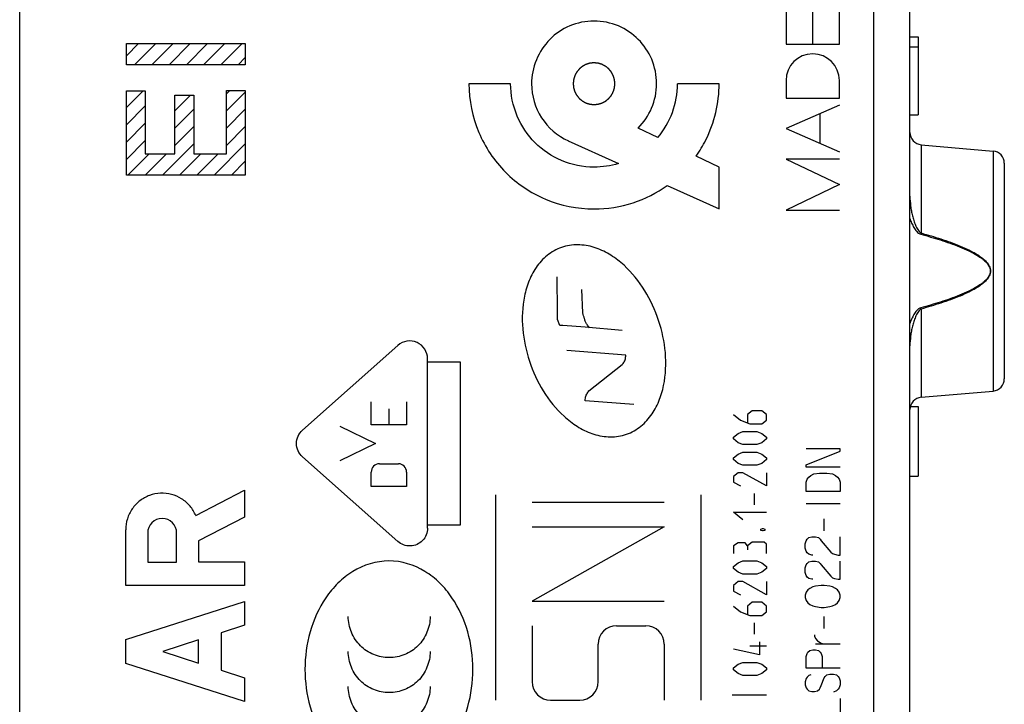
# Model space of a CAD drawing. Units: millimetres. Extents: x 107.6 to 188.8, y 76.1 to 147.2.
# Drawn here: x 119.7 to 143.7, y 91.8 to 108.5 of the extents above; entities that cross this region are included whole.
import ezdxf

# ---------------------------------------------------------------- set-up
doc = ezdxf.new("R2010")
doc.units = ezdxf.units.MM
doc.header["$LTSCALE"] = 16.335
doc.layers.get('0').update_dxf_attribs({"linetype": 'CONTINUOUS'})
for name, color, linetype in [('DRAFT', 7, 'CONTINUOUS'), ('INCISIONI_LASER', 7, 'CONTINUOUS'), ('RACCORDO', 7, 'CONTINUOUS')]:
    doc.layers.add(name, color=color, linetype=linetype)
doc.styles.get("Standard").update_dxf_attribs({"font": 'txt', "width": 0.8})
doc.dimstyles.new('DIMSTYLE_1', dxfattribs={"dimtxt": 3, "dimasz": 3, "dimexe": 1.5, "dimexo": 0.5, "dimgap": 0.75, "dimtad": 1, "dimtxsty": 'STANDARD', "dimblk": '_FILLED', "dimblk1": '_FILLED', "dimblk2": '_FILLED', "dimcen": 0.09, "dimazin": 2, "dimtfac": 1, "dimtofl": 0, "dimtmove": 0, "dimatfit": 3, "dimldrblk": '_FILLED', "dimfxl": 1, "dimtolj": 1, "dimarcsym": 0})

# ---------------------------------------------------------------- blocks, each defined once
blk = doc.blocks.new('_FILLED')
at = {"color": 0, "linetype": 'BYBLOCK'}
blk.add_solid([(0, 0), (-1, 0.3167), (-1, -0.3167)], dxfattribs=at)
blk = doc.blocks.new('*D1')
at = {"color": 7, "linetype": 'CONTINUOUS'}
for p, q in [((107.636, 100.566), (107.636, 144.515)), ((143.738, 117.327), (143.738, 144.515)), ((107.636, 143.015), (125.687, 143.015)), ((143.738, 143.015), (125.687, 143.015))]:
    blk.add_line(p, q, dxfattribs=at)
at = {"color": 7, "linetype": 'CONTINUOUS', "xscale": 3, "yscale": 3, "zscale": 3, "rotation": 180}
blk.add_blockref('_FILLED', (107.636, 143.015), dxfattribs=at)
at = {"color": 7, "linetype": 'CONTINUOUS', "xscale": 3, "yscale": 3, "zscale": 3}
blk.add_blockref('_FILLED', (143.738, 143.015), dxfattribs=at)

msp = doc.modelspace()

# ---------------------------------------------------------------- linework, layer by layer
at = {"color": 7, "linetype": 'CONTINUOUS'}
for p, q in [((119.738, 82.581), (119.738, 118.705)), ((141.438, 106.241), (141.438, 110.13)), ((141.438, 108.043), (141.638, 108.043)), ((141.638, 108.043), (141.638, 106.143)), ((122.339, 107.583), (122.637, 107.881)), ((122.54, 107.363), (123.057, 107.881)), ((122.96, 107.363), (123.477, 107.881)), ((123.38, 107.363), (123.897, 107.881)), ((123.8, 107.363), (124.317, 107.881)), ((124.22, 107.363), (124.737, 107.881)), ((124.64, 107.363), (125.158, 107.881)), ((141.438, 107.8), (141.638, 107.8)), ((125.06, 107.363), (125.237, 107.541)), ((122.339, 106.323), (122.745, 106.729)), ((123.52, 106.243), (123.902, 106.625)), ((124.777, 106.661), (124.857, 106.74)), ((124.777, 106.241), (125.237, 106.701)), ((122.339, 105.903), (122.799, 106.362)), ((123.52, 105.823), (123.98, 106.283)), ((124.777, 105.821), (125.237, 106.281)), ((141.438, 106.143), (141.638, 106.143)), ((122.339, 105.482), (122.799, 105.942)), ((123.52, 105.403), (123.98, 105.863)), ((124.777, 105.401), (125.237, 105.861)), ((122.339, 105.062), (122.799, 105.522)), ((123.217, 104.68), (123.98, 105.443)), ((124.477, 104.68), (125.237, 105.441)), ((141.712, 105.419), (143.464, 105.265)), ((122.377, 104.68), (122.894, 105.198)), ((122.797, 104.68), (123.314, 105.198)), ((123.637, 104.68), (124.154, 105.198)), ((124.057, 104.68), (124.574, 105.198)), ((124.897, 104.68), (125.237, 105.021)), ((143.738, 104.967), (143.738, 99.719)), ((141.712, 99.267), (143.464, 99.42)), ((141.448, 99.043), (141.638, 99.043)), ((141.638, 99.043), (141.638, 97.343)), ((141.438, 97.343), (141.638, 97.343))]:
    msp.add_line(p, q, dxfattribs=at)
at = {"color": 250, "linetype": 'CONTINUOUS'}
for p, q in [((140.554, 81.221), (140.554, 111.761)), ((122.339, 107.363), (122.339, 107.881)), ((122.339, 107.881), (125.237, 107.881)), ((125.237, 107.881), (125.237, 107.363)), ((125.237, 107.363), (122.339, 107.363)), ((131.705, 106.905), (130.688, 106.905)), ((136.788, 106.905), (135.771, 106.905)), ((122.339, 104.68), (122.339, 106.729)), ((122.339, 106.729), (122.799, 106.729)), ((122.799, 106.729), (122.799, 105.198)), ((123.52, 105.198), (123.52, 106.625)), ((123.52, 106.625), (123.98, 106.625)), ((123.98, 106.625), (123.98, 105.198)), ((124.777, 105.198), (124.777, 106.74)), ((124.777, 106.74), (125.237, 106.74)), ((125.237, 106.74), (125.237, 104.68)), ((141.433, 106.241), (141.434, 106.241)), ((141.433, 82.971), (141.433, 106.241)), ((135.291, 105.593), (134.813, 105.824)), ((133.111, 105.515), (134.337, 104.961)), ((141.712, 105.419), (141.712, 103.269)), ((122.799, 105.198), (123.52, 105.198)), ((123.98, 105.198), (124.777, 105.198)), ((136.788, 104.872), (136.227, 105.142)), ((143.464, 105.265), (143.464, 99.42)), ((125.237, 104.68), (122.339, 104.68)), ((136.788, 103.855), (136.788, 104.872)), ((135.518, 104.428), (136.788, 103.855)), ((141.712, 103.269), (141.704, 103.239)), ((132.85, 101.342), (132.838, 102.204)), ((133.466, 101.325), (133.442, 101.889)), ((132.85, 101.163), (132.85, 101.342)), ((141.712, 101.417), (141.704, 101.447)), ((141.712, 101.417), (141.712, 99.267)), ((132.907, 101.018), (132.85, 101.163)), ((132.976, 101.018), (132.907, 101.018)), ((133.523, 100.972), (132.976, 101.018)), ((134.423, 100.895), (133.523, 100.972)), ((134.509, 100.296), (133.072, 100.411)), ((133.614, 99.422), (134.423, 100.064)), ((134.71, 99.096), (133.524, 99.182)), ((137.595, 98.938), (137.481, 98.847)), ((137.824, 98.938), (137.595, 98.938)), ((137.938, 98.847), (137.824, 98.938)), ((137.138, 98.847), (137.309, 98.709)), ((137.309, 98.709), (137.538, 98.618)), ((137.481, 98.847), (137.481, 98.648)), ((137.824, 98.618), (137.938, 98.709)), ((137.938, 98.709), (137.938, 98.847)), ((137.252, 98.389), (137.367, 98.435)), ((137.367, 98.435), (137.709, 98.435)), ((137.538, 98.618), (137.824, 98.618)), ((137.709, 98.435), (137.824, 98.389)), ((137.138, 98.298), (137.252, 98.389)), ((137.138, 98.252), (137.138, 98.298)), ((137.252, 98.161), (137.138, 98.252)), ((137.367, 98.115), (137.252, 98.161)), ((137.824, 98.161), (137.709, 98.115)), ((137.824, 98.389), (137.938, 98.298)), ((137.938, 98.252), (137.824, 98.161)), ((137.938, 98.298), (137.938, 98.252)), ((137.252, 97.886), (137.367, 97.932)), ((137.709, 98.115), (137.367, 98.115)), ((137.367, 97.932), (137.709, 97.932)), ((137.709, 97.932), (137.824, 97.886)), ((139.738, 98.009), (138.907, 98.009)), ((138.907, 97.621), (139.738, 97.954)), ((139.738, 97.954), (139.738, 98.009)), ((137.138, 97.795), (137.252, 97.886)), ((137.138, 97.749), (137.138, 97.795)), ((137.252, 97.658), (137.138, 97.749)), ((137.824, 97.886), (137.938, 97.795)), ((137.938, 97.749), (137.824, 97.658)), ((137.938, 97.795), (137.938, 97.749)), ((137.367, 97.612), (137.252, 97.658)), ((137.709, 97.612), (137.367, 97.612)), ((137.824, 97.658), (137.709, 97.612)), ((138.907, 97.566), (138.907, 97.621)), ((139.738, 97.566), (138.907, 97.566)), ((137.252, 97.429), (137.138, 97.338)), ((137.138, 97.338), (137.138, 97.201)), ((137.138, 97.201), (137.309, 97.109)), ((137.367, 97.429), (137.252, 97.429)), ((137.938, 97.109), (137.367, 97.429)), ((137.938, 97.429), (137.938, 97.109)), ((138.907, 97.197), (138.93, 97.271)), ((138.93, 97.271), (138.977, 97.326)), ((138.977, 97.326), (139.023, 97.363)), ((139.023, 97.363), (139.092, 97.4)), ((139.092, 97.4), (139.23, 97.418)), ((139.23, 97.418), (139.415, 97.418)), ((139.415, 97.418), (139.553, 97.4)), ((139.553, 97.4), (139.623, 97.363)), ((139.623, 97.363), (139.669, 97.326)), ((139.669, 97.326), (139.715, 97.271)), ((139.715, 97.271), (139.738, 97.197)), ((138.907, 96.975), (138.907, 97.197)), ((139.738, 96.975), (138.907, 96.975)), ((139.738, 97.197), (139.738, 96.975)), ((131.338, 96.892), (131.338, 91.892)), ((136.338, 96.892), (136.338, 91.892)), ((137.652, 96.652), (137.652, 96.926)), ((132.228, 96.712), (135.448, 96.712)), ((138.907, 96.68), (139.738, 96.68)), ((137.138, 96.469), (137.938, 96.469)), ((137.367, 96.286), (137.138, 96.469)), ((139.346, 96.015), (139.346, 96.311)), ((132.228, 96.112), (135.448, 96.112)), ((135.448, 96.112), (132.228, 94.302)), ((137.805, 96.058), (137.843, 96.073)), ((137.805, 96.027), (137.805, 96.058)), ((137.843, 96.012), (137.805, 96.027)), ((137.843, 96.073), (137.862, 96.073)), ((137.862, 96.012), (137.843, 96.012)), ((137.862, 96.073), (137.9, 96.058)), ((137.9, 96.027), (137.862, 96.012)), ((137.9, 96.058), (137.9, 96.027)), ((138.884, 95.701), (138.907, 95.775)), ((138.907, 95.775), (138.93, 95.812)), ((138.93, 95.812), (138.977, 95.849)), ((138.977, 95.849), (139.046, 95.868)), ((139.046, 95.868), (139.138, 95.868)), ((139.138, 95.868), (139.207, 95.849)), ((139.207, 95.849), (139.253, 95.812)), ((139.253, 95.812), (139.276, 95.775)), ((139.276, 95.775), (139.507, 95.498)), ((139.738, 95.425), (139.738, 95.868)), ((137.252, 95.723), (137.138, 95.646)), ((137.138, 95.646), (137.138, 95.464)), ((137.424, 95.723), (137.252, 95.723)), ((137.481, 95.646), (137.424, 95.723)), ((137.595, 95.738), (137.481, 95.646)), ((137.481, 95.646), (137.481, 95.555)), ((137.881, 95.738), (137.595, 95.738)), ((137.938, 95.692), (137.881, 95.738)), ((137.938, 95.464), (137.938, 95.692)), ((138.884, 95.591), (138.884, 95.701)), ((138.907, 95.517), (138.884, 95.591)), ((137.252, 95.235), (137.367, 95.281)), ((137.367, 95.281), (137.709, 95.281)), ((137.709, 95.281), (137.824, 95.235)), ((138.93, 95.48), (138.907, 95.517)), ((138.977, 95.443), (138.93, 95.48)), ((139.046, 95.425), (138.977, 95.443)), ((139.069, 95.425), (139.046, 95.425)), ((139.507, 95.498), (139.553, 95.461)), ((139.553, 95.461), (139.6, 95.443)), ((139.6, 95.443), (139.692, 95.425)), ((139.692, 95.425), (139.738, 95.425)), ((137.138, 95.144), (137.252, 95.235)), ((137.138, 95.098), (137.138, 95.144)), ((137.252, 95.007), (137.138, 95.098)), ((137.824, 95.235), (137.938, 95.144)), ((137.938, 95.098), (137.824, 95.007)), ((137.938, 95.144), (137.938, 95.098)), ((138.884, 95.111), (138.907, 95.185)), ((138.884, 95), (138.884, 95.111)), ((138.907, 95.185), (138.93, 95.221)), ((138.93, 95.221), (138.977, 95.258)), ((138.977, 95.258), (139.046, 95.277)), ((139.046, 95.277), (139.138, 95.277)), ((139.138, 95.277), (139.207, 95.258)), ((139.207, 95.258), (139.253, 95.221)), ((139.253, 95.221), (139.276, 95.185)), ((139.276, 95.185), (139.507, 94.908)), ((139.738, 94.834), (139.738, 95.277)), ((137.367, 94.961), (137.252, 95.007)), ((137.709, 94.961), (137.367, 94.961)), ((137.824, 95.007), (137.709, 94.961)), ((138.907, 94.926), (138.884, 95)), ((138.93, 94.889), (138.907, 94.926)), ((138.977, 94.852), (138.93, 94.889)), ((139.046, 94.834), (138.977, 94.852)), ((139.069, 94.834), (139.046, 94.834)), ((139.507, 94.908), (139.553, 94.871)), ((139.553, 94.871), (139.6, 94.852)), ((139.6, 94.852), (139.692, 94.834)), ((139.692, 94.834), (139.738, 94.834)), ((137.252, 94.778), (137.138, 94.686)), ((137.138, 94.686), (137.138, 94.549)), ((137.367, 94.778), (137.252, 94.778)), ((137.938, 94.458), (137.367, 94.778)), ((137.938, 94.778), (137.938, 94.458)), ((138.953, 94.575), (138.907, 94.52)), ((138.999, 94.612), (138.953, 94.575)), ((139.069, 94.649), (138.999, 94.612)), ((139.138, 94.668), (139.069, 94.649)), ((139.276, 94.686), (139.138, 94.668)), ((139.346, 94.686), (139.276, 94.686)), ((139.484, 94.668), (139.346, 94.686)), ((139.553, 94.649), (139.484, 94.668)), ((139.623, 94.612), (139.553, 94.649)), ((139.669, 94.575), (139.623, 94.612)), ((139.715, 94.52), (139.669, 94.575)), ((137.138, 94.549), (137.309, 94.458)), ((138.907, 94.52), (138.884, 94.446)), ((138.884, 94.446), (138.884, 94.391)), ((138.884, 94.391), (138.907, 94.317)), ((139.738, 94.446), (139.715, 94.52)), ((139.715, 94.317), (139.738, 94.391)), ((139.738, 94.391), (139.738, 94.446)), ((132.228, 94.302), (135.448, 94.302)), ((137.138, 94.184), (137.309, 94.046)), ((137.595, 94.275), (137.481, 94.184)), ((137.481, 94.184), (137.481, 93.985)), ((137.824, 94.275), (137.595, 94.275)), ((137.938, 94.184), (137.824, 94.275)), ((137.938, 94.046), (137.938, 94.184)), ((138.907, 94.317), (138.953, 94.261)), ((138.953, 94.261), (138.999, 94.224)), ((138.999, 94.224), (139.069, 94.188)), ((139.069, 94.188), (139.138, 94.169)), ((139.138, 94.169), (139.276, 94.151)), ((139.276, 94.151), (139.346, 94.151)), ((139.346, 94.151), (139.484, 94.169)), ((139.484, 94.169), (139.553, 94.188)), ((139.553, 94.188), (139.623, 94.224)), ((139.623, 94.224), (139.669, 94.261)), ((139.669, 94.261), (139.715, 94.317)), ((137.309, 94.046), (137.538, 93.955)), ((137.538, 93.955), (137.824, 93.955)), ((137.824, 93.955), (137.938, 94.046)), ((139.346, 93.634), (139.346, 93.929)), ((132.228, 93.702), (132.228, 92.342)), ((134.288, 93.702), (134.998, 93.702)), ((137.652, 93.498), (137.652, 93.772)), ((139.115, 93.486), (139.115, 93.449)), ((139.115, 93.449), (139.138, 93.394)), ((139.138, 93.394), (139.184, 93.338)), ((133.838, 92.342), (133.838, 93.252)), ((135.448, 93.252), (135.448, 91.892)), ((137.767, 92.995), (137.138, 93.132)), ((137.938, 93.208), (137.538, 93.208)), ((137.767, 93.315), (137.767, 92.995)), ((139.138, 93.264), (139.738, 93.264)), ((139.184, 93.338), (139.207, 93.32)), ((139.207, 93.32), (139.276, 93.283)), ((139.276, 93.283), (139.346, 93.264)), ((138.907, 92.951), (138.93, 93.025)), ((138.907, 92.674), (138.907, 92.951)), ((138.93, 93.025), (138.953, 93.061)), ((138.953, 93.061), (138.999, 93.098)), ((138.999, 93.098), (139.069, 93.117)), ((139.069, 93.117), (139.138, 93.117)), ((139.138, 93.117), (139.207, 93.098)), ((139.207, 93.098), (139.253, 93.061)), ((139.253, 93.061), (139.276, 93.025)), ((139.276, 93.025), (139.3, 92.951)), ((139.3, 92.951), (139.3, 92.674)), ((137.138, 92.675), (137.252, 92.767)), ((137.138, 92.629), (137.138, 92.675)), ((137.252, 92.767), (137.367, 92.812)), ((137.367, 92.812), (137.709, 92.812)), ((137.709, 92.812), (137.824, 92.767)), ((137.824, 92.767), (137.938, 92.675)), ((137.938, 92.675), (137.938, 92.629)), ((139.738, 92.674), (138.907, 92.674)), ((137.252, 92.538), (137.138, 92.629)), ((137.367, 92.492), (137.252, 92.538)), ((137.709, 92.492), (137.367, 92.492)), ((137.824, 92.538), (137.709, 92.492)), ((137.938, 92.629), (137.824, 92.538)), ((138.907, 92.415), (138.884, 92.341)), ((138.93, 92.452), (138.907, 92.415)), ((138.977, 92.489), (138.93, 92.452)), ((139.023, 92.508), (138.977, 92.489)), ((139.276, 92.249), (139.346, 92.434)), ((139.346, 92.434), (139.369, 92.471)), ((139.369, 92.471), (139.415, 92.508)), ((139.415, 92.508), (139.484, 92.526)), ((139.484, 92.526), (139.576, 92.526)), ((139.576, 92.526), (139.646, 92.508)), ((139.646, 92.508), (139.692, 92.471)), ((139.692, 92.471), (139.715, 92.434)), ((139.715, 92.434), (139.738, 92.36)), ((138.884, 92.341), (138.884, 92.268)), ((138.884, 92.268), (138.907, 92.194)), ((138.907, 92.194), (138.93, 92.157)), ((139.23, 92.157), (139.253, 92.194)), ((139.253, 92.194), (139.276, 92.249)), ((139.715, 92.194), (139.692, 92.157)), ((139.738, 92.268), (139.715, 92.194)), ((139.738, 92.36), (139.738, 92.268)), ((137.107, 92.021), (137.938, 92.021)), ((138.93, 92.157), (138.977, 92.12)), ((138.977, 92.12), (139.046, 92.101)), ((139.046, 92.101), (139.115, 92.101)), ((139.115, 92.101), (139.184, 92.12)), ((139.184, 92.12), (139.23, 92.157)), ((139.646, 92.12), (139.576, 92.083)), ((139.692, 92.157), (139.646, 92.12)), ((139.738, 91.935), (139.738, 91.492)), ((132.678, 91.892), (133.388, 91.892))]:
    msp.add_line(p, q, dxfattribs=at)
at = {"color": 7, "linetype": 'CONTINUOUS'}
for points in [[(141.434, 106.252), (141.434, 106.304), (141.435, 106.357), (141.436, 106.41), (141.437, 106.463), (141.438, 106.515), (141.438, 106.533)], [(141.433, 82.889), (141.434, 82.919), (141.434, 82.949), (141.434, 106.252)]]:
    msp.add_lwpolyline(points, dxfattribs=at)
at = {"color": 250, "linetype": 'CONTINUOUS'}
for centre, radius, start, end in [((133.739, 106.905), 1.525, 179.9896, 245.7457), ((133.744, 106.903), 2.027, 319.7555, 0.0733)]:
    msp.add_arc(centre, radius, start, end, dxfattribs=at)
at = {"color": 7, "linetype": 'CONTINUOUS'}
for centre, start, end in [((141.738, 105.718), 180, 265), ((143.438, 104.967), 0, 85), ((143.438, 99.719), 275, 360), ((141.738, 98.968), 95, 180)]:
    msp.add_arc(centre, 0.3, start, end, dxfattribs=at)
at = {"color": 250, "linetype": 'CONTINUOUS'}
for centre, major_axis, start_param, end_param in [((134.288, 93.252), (0.45, 0), 1.570947, 3.141593), ((134.998, 93.252), (0.45, 0), 0, 1.570796), ((132.678, 92.342), (0, 0.45), -4.712389, -3.141593), ((133.388, 92.342), (0.45, 0), -1.570645, 0)]:
    msp.add_ellipse(centre, major_axis=major_axis, ratio=1, start_param=start_param, end_param=end_param, dxfattribs=at)
for points, knots in [([(134.813, 105.824), (134.952, 105.962), (135.181, 106.301), (135.304, 106.904), (135.182, 107.508), (134.843, 108.01), (134.341, 108.35), (133.738, 108.471), (133.135, 108.349), (132.798, 108.125), (132.66, 107.983)], [0, 0, 0, 0, 0.123132, 0.250601, 0.377699, 0.5004, 0.623102, 0.7502, 0.877299, 1, 1, 1, 1]), ([(133.738, 107.413), (133.73, 107.413), (133.717, 107.411), (133.701, 107.41), (133.689, 107.409), (133.676, 107.407), (133.666, 107.406), (133.658, 107.406), (133.653, 107.405), (133.649, 107.405), (133.645, 107.404), (133.643, 107.404), (133.641, 107.404), (133.64, 107.404), (133.639, 107.404), (133.639, 107.404), (133.638, 107.403), (133.636, 107.403), (133.633, 107.402), (133.63, 107.401), (133.626, 107.4), (133.621, 107.398), (133.614, 107.396), (133.604, 107.393), (133.592, 107.389), (133.58, 107.386), (133.57, 107.383), (133.562, 107.38), (133.557, 107.379), (133.553, 107.378), (133.55, 107.377), (133.548, 107.376), (133.546, 107.376), (133.545, 107.375), (133.544, 107.375), (133.544, 107.375), (133.543, 107.374), (133.541, 107.373), (133.539, 107.372), (133.536, 107.371), (133.532, 107.369), (133.528, 107.366), (133.521, 107.363), (133.511, 107.358), (133.501, 107.352), (133.49, 107.346), (133.48, 107.341), (133.473, 107.337), (133.469, 107.335), (133.465, 107.333), (133.462, 107.331), (133.46, 107.33), (133.458, 107.329), (133.457, 107.329), (133.457, 107.329), (133.456, 107.328), (133.455, 107.327), (133.454, 107.326), (133.452, 107.325), (133.449, 107.323), (133.446, 107.32), (133.442, 107.317), (133.436, 107.311), (133.427, 107.305), (133.418, 107.297), (133.408, 107.289), (133.4, 107.282), (133.393, 107.277), (133.389, 107.273), (133.386, 107.271), (133.383, 107.269), (133.381, 107.267), (133.38, 107.266), (133.379, 107.265), (133.379, 107.265), (133.378, 107.264), (133.377, 107.263), (133.376, 107.262), (133.375, 107.26), (133.373, 107.257), (133.37, 107.254), (133.367, 107.25), (133.362, 107.244), (133.355, 107.236), (133.347, 107.226), (133.339, 107.217), (133.333, 107.209), (133.327, 107.202), (133.324, 107.198), (133.322, 107.195), (133.32, 107.193), (133.318, 107.191), (133.317, 107.189), (133.316, 107.189), (133.316, 107.188), (133.315, 107.187), (133.315, 107.186), (133.314, 107.185), (133.313, 107.182), (133.311, 107.18), (133.309, 107.176), (133.307, 107.172), (133.303, 107.164), (133.298, 107.155), (133.292, 107.144), (133.286, 107.133), (133.281, 107.124), (133.278, 107.117), (133.275, 107.112), (133.273, 107.109), (133.272, 107.106), (133.27, 107.104), (133.27, 107.102), (133.269, 107.101), (133.269, 107.101), (133.269, 107.1), (133.268, 107.099), (133.268, 107.097), (133.267, 107.095), (133.266, 107.092), (133.265, 107.088), (133.263, 107.083), (133.261, 107.075), (133.258, 107.065), (133.254, 107.053), (133.251, 107.041), (133.248, 107.031), (133.245, 107.023), (133.244, 107.018), (133.242, 107.015), (133.242, 107.012), (133.241, 107.009), (133.24, 107.007), (133.24, 107.006), (133.24, 107.006), (133.24, 107.005), (133.24, 107.004), (133.239, 107.002), (133.239, 106.999), (133.239, 106.996), (133.238, 106.992), (133.238, 106.987), (133.237, 106.978), (133.236, 106.968), (133.235, 106.955), (133.234, 106.943), (133.232, 106.932), (133.232, 106.924), (133.231, 106.919), (133.231, 106.915), (133.23, 106.911), (133.23, 106.909), (133.23, 106.907), (133.23, 106.906), (133.23, 106.905), (133.23, 106.904), (133.23, 106.903), (133.23, 106.902), (133.23, 106.899), (133.231, 106.896), (133.231, 106.892), (133.232, 106.887), (133.232, 106.878), (133.233, 106.868), (133.235, 106.856), (133.236, 106.843), (133.237, 106.833), (133.238, 106.825), (133.238, 106.82), (133.239, 106.816), (133.239, 106.813), (133.239, 106.81), (133.239, 106.808), (133.239, 106.807), (133.239, 106.806), (133.24, 106.806), (133.24, 106.805), (133.24, 106.803), (133.241, 106.8), (133.242, 106.797), (133.243, 106.794), (133.245, 106.789), (133.247, 106.781), (133.25, 106.771), (133.254, 106.759), (133.257, 106.747), (133.26, 106.737), (133.263, 106.729), (133.264, 106.724), (133.265, 106.72), (133.266, 106.717), (133.267, 106.715), (133.268, 106.713), (133.268, 106.712), (133.268, 106.711), (133.268, 106.711), (133.269, 106.71), (133.27, 106.708), (133.271, 106.706), (133.272, 106.703), (133.274, 106.7), (133.277, 106.695), (133.281, 106.688), (133.286, 106.679), (133.291, 106.668), (133.297, 106.657), (133.302, 106.648), (133.306, 106.64), (133.308, 106.636), (133.31, 106.632), (133.312, 106.629), (133.313, 106.627), (133.314, 106.625), (133.314, 106.625), (133.315, 106.624), (133.315, 106.623), (133.316, 106.622), (133.317, 106.621), (133.319, 106.619), (133.321, 106.617), (133.323, 106.613), (133.327, 106.609), (133.332, 106.603), (133.339, 106.595), (133.347, 106.585), (133.355, 106.575), (133.361, 106.567), (133.367, 106.56), (133.37, 106.556), (133.373, 106.553), (133.375, 106.551), (133.376, 106.549), (133.377, 106.547), (133.378, 106.546), (133.379, 106.546), (133.379, 106.545), (133.38, 106.545), (133.381, 106.543), (133.383, 106.542), (133.386, 106.54), (133.389, 106.537), (133.393, 106.534), (133.399, 106.529), (133.407, 106.522), (133.417, 106.514), (133.427, 106.506), (133.435, 106.5), (133.441, 106.495), (133.445, 106.491), (133.448, 106.489), (133.45, 106.487), (133.452, 106.485), (133.454, 106.484), (133.455, 106.483), (133.455, 106.483), (133.456, 106.482), (133.457, 106.482), (133.458, 106.481), (133.461, 106.48), (133.463, 106.478), (133.467, 106.476), (133.472, 106.474), (133.479, 106.47), (133.488, 106.465), (133.499, 106.459), (133.51, 106.453), (133.519, 106.449), (133.526, 106.445), (133.531, 106.442), (133.534, 106.44), (133.537, 106.439), (133.539, 106.438), (133.541, 106.437), (133.542, 106.436), (133.543, 106.436), (133.543, 106.436), (133.544, 106.435), (133.546, 106.435), (133.549, 106.434), (133.552, 106.433), (133.556, 106.432), (133.56, 106.43), (133.568, 106.428), (133.578, 106.425), (133.59, 106.421), (133.602, 106.418), (133.612, 106.415), (133.62, 106.412), (133.625, 106.411), (133.629, 106.41), (133.632, 106.409), (133.634, 106.408), (133.636, 106.407), (133.637, 106.407), (133.638, 106.407), (133.638, 106.407), (133.639, 106.407), (133.641, 106.406), (133.644, 106.406), (133.647, 106.406), (133.651, 106.405), (133.656, 106.405), (133.665, 106.404), (133.675, 106.403), (133.688, 106.402), (133.7, 106.401), (133.717, 106.399), (133.73, 106.398), (133.738, 106.397)], [0, 0, 0, 0, 0.015625, 0.023438, 0.03125, 0.039062, 0.046875, 0.050781, 0.054688, 0.056641, 0.058594, 0.060547, 0.061523, 0.062012, 0.0625, 0.062988, 0.063477, 0.064453, 0.066406, 0.068359, 0.070312, 0.074219, 0.078125, 0.085938, 0.09375, 0.101562, 0.109375, 0.113281, 0.117188, 0.119141, 0.121094, 0.123047, 0.124023, 0.124512, 0.125, 0.125488, 0.125977, 0.126953, 0.128906, 0.130859, 0.132812, 0.136719, 0.140625, 0.148438, 0.15625, 0.164062, 0.171875, 0.175781, 0.179688, 0.181641, 0.183594, 0.185547, 0.186523, 0.187012, 0.1875, 0.187988, 0.188477, 0.189453, 0.191406, 0.193359, 0.195312, 0.199219, 0.203125, 0.210938, 0.21875, 0.226562, 0.234375, 0.238281, 0.242188, 0.244141, 0.246094, 0.248047, 0.249023, 0.249512, 0.25, 0.250488, 0.250977, 0.251953, 0.253906, 0.255859, 0.257812, 0.261719, 0.265625, 0.273438, 0.28125, 0.289062, 0.296875, 0.300781, 0.304688, 0.306641, 0.308594, 0.310547, 0.311523, 0.312012, 0.3125, 0.312988, 0.313477, 0.314453, 0.316406, 0.318359, 0.320312, 0.324219, 0.328125, 0.335938, 0.34375, 0.351562, 0.359375, 0.363281, 0.367188, 0.369141, 0.371094, 0.373047, 0.374023, 0.374512, 0.375, 0.375488, 0.375977, 0.376953, 0.378906, 0.380859, 0.382812, 0.386719, 0.390625, 0.398438, 0.40625, 0.414062, 0.421875, 0.425781, 0.429688, 0.431641, 0.433594, 0.435547, 0.436523, 0.437012, 0.4375, 0.437988, 0.438477, 0.439453, 0.441406, 0.443359, 0.445312, 0.449219, 0.453125, 0.460938, 0.46875, 0.476562, 0.484375, 0.488281, 0.492188, 0.494141, 0.496094, 0.498047, 0.499023, 0.499512, 0.5, 0.500488, 0.500977, 0.501953, 0.503906, 0.505859, 0.507812, 0.511719, 0.515625, 0.523438, 0.53125, 0.539062, 0.546875, 0.550781, 0.554688, 0.556641, 0.558594, 0.560547, 0.561523, 0.562012, 0.5625, 0.562988, 0.563477, 0.564453, 0.566406, 0.568359, 0.570312, 0.574219, 0.578125, 0.585938, 0.59375, 0.601562, 0.609375, 0.613281, 0.617188, 0.619141, 0.621094, 0.623047, 0.624023, 0.624512, 0.625, 0.625488, 0.625977, 0.626953, 0.628906, 0.630859, 0.632812, 0.636719, 0.640625, 0.648438, 0.65625, 0.664062, 0.671875, 0.675781, 0.679688, 0.681641, 0.683594, 0.685547, 0.686523, 0.687012, 0.6875, 0.687988, 0.688477, 0.689453, 0.691406, 0.693359, 0.695312, 0.699219, 0.703125, 0.710938, 0.71875, 0.726562, 0.734375, 0.738281, 0.742188, 0.744141, 0.746094, 0.748047, 0.749023, 0.749512, 0.75, 0.750488, 0.750977, 0.751953, 0.753906, 0.755859, 0.757812, 0.761719, 0.765625, 0.773438, 0.78125, 0.789062, 0.796875, 0.800781, 0.804688, 0.806641, 0.808594, 0.810547, 0.811523, 0.812012, 0.8125, 0.812988, 0.813477, 0.814453, 0.816406, 0.818359, 0.820312, 0.824219, 0.828125, 0.835938, 0.84375, 0.851562, 0.859375, 0.863281, 0.867188, 0.869141, 0.871094, 0.873047, 0.874023, 0.874512, 0.875, 0.875488, 0.875977, 0.876953, 0.878906, 0.880859, 0.882812, 0.886719, 0.890625, 0.898438, 0.90625, 0.914062, 0.921875, 0.925781, 0.929688, 0.931641, 0.933594, 0.935547, 0.936523, 0.937012, 0.9375, 0.937988, 0.938477, 0.939453, 0.941406, 0.943359, 0.945312, 0.949219, 0.953125, 0.960938, 0.96875, 0.976562, 0.984375, 1, 1, 1, 1]), ([(133.738, 106.397), (133.746, 106.398), (133.759, 106.399), (133.775, 106.4), (133.787, 106.402), (133.8, 106.403), (133.81, 106.404), (133.818, 106.405), (133.823, 106.405), (133.827, 106.406), (133.831, 106.406), (133.833, 106.406), (133.835, 106.406), (133.836, 106.406), (133.837, 106.406), (133.837, 106.407), (133.838, 106.407), (133.84, 106.408), (133.843, 106.408), (133.846, 106.409), (133.85, 106.41), (133.855, 106.412), (133.862, 106.414), (133.872, 106.417), (133.884, 106.421), (133.896, 106.424), (133.906, 106.427), (133.914, 106.43), (133.919, 106.431), (133.923, 106.432), (133.926, 106.433), (133.928, 106.434), (133.93, 106.435), (133.931, 106.435), (133.932, 106.435), (133.932, 106.436), (133.933, 106.436), (133.935, 106.437), (133.937, 106.438), (133.94, 106.44), (133.944, 106.441), (133.948, 106.444), (133.955, 106.448), (133.965, 106.453), (133.975, 106.458), (133.986, 106.464), (133.996, 106.469), (134.003, 106.473), (134.007, 106.475), (134.011, 106.477), (134.014, 106.479), (134.016, 106.48), (134.018, 106.481), (134.019, 106.481), (134.019, 106.482), (134.02, 106.482), (134.021, 106.483), (134.022, 106.484), (134.024, 106.486), (134.027, 106.488), (134.03, 106.49), (134.034, 106.494), (134.04, 106.499), (134.049, 106.506), (134.058, 106.514), (134.068, 106.522), (134.076, 106.528), (134.083, 106.534), (134.087, 106.537), (134.09, 106.54), (134.093, 106.542), (134.095, 106.543), (134.096, 106.545), (134.097, 106.545), (134.097, 106.546), (134.098, 106.546), (134.099, 106.547), (134.1, 106.548), (134.101, 106.55), (134.103, 106.553), (134.106, 106.556), (134.109, 106.56), (134.114, 106.566), (134.121, 106.574), (134.129, 106.584), (134.137, 106.594), (134.143, 106.602), (134.149, 106.608), (134.152, 106.612), (134.154, 106.615), (134.156, 106.618), (134.158, 106.62), (134.159, 106.621), (134.16, 106.622), (134.16, 106.622), (134.161, 106.623), (134.161, 106.624), (134.162, 106.626), (134.163, 106.628), (134.165, 106.631), (134.167, 106.634), (134.169, 106.639), (134.173, 106.646), (134.178, 106.655), (134.184, 106.666), (134.19, 106.677), (134.195, 106.686), (134.198, 106.693), (134.201, 106.698), (134.203, 106.702), (134.204, 106.704), (134.206, 106.707), (134.206, 106.708), (134.207, 106.709), (134.207, 106.71), (134.207, 106.711), (134.208, 106.712), (134.208, 106.713), (134.209, 106.716), (134.21, 106.719), (134.211, 106.723), (134.213, 106.728), (134.215, 106.735), (134.218, 106.745), (134.222, 106.757), (134.225, 106.769), (134.228, 106.779), (134.231, 106.787), (134.232, 106.792), (134.234, 106.796), (134.234, 106.799), (134.235, 106.801), (134.236, 106.803), (134.236, 106.804), (134.236, 106.805), (134.236, 106.805), (134.236, 106.806), (134.237, 106.808), (134.237, 106.811), (134.237, 106.814), (134.238, 106.818), (134.238, 106.824), (134.239, 106.832), (134.24, 106.842), (134.241, 106.855), (134.242, 106.867), (134.244, 106.878), (134.244, 106.886), (134.245, 106.892), (134.245, 106.896), (134.246, 106.899), (134.246, 106.901), (134.246, 106.903), (134.246, 106.904), (134.246, 106.905), (134.246, 106.906), (134.246, 106.907), (134.246, 106.909), (134.246, 106.911), (134.245, 106.914), (134.245, 106.919), (134.244, 106.924), (134.244, 106.932), (134.243, 106.942), (134.241, 106.955), (134.24, 106.967), (134.239, 106.977), (134.238, 106.985), (134.238, 106.991), (134.237, 106.995), (134.237, 106.998), (134.237, 107), (134.237, 107.002), (134.237, 107.003), (134.237, 107.004), (134.236, 107.005), (134.236, 107.006), (134.236, 107.007), (134.235, 107.01), (134.234, 107.013), (134.233, 107.017), (134.231, 107.022), (134.229, 107.03), (134.226, 107.039), (134.222, 107.051), (134.219, 107.063), (134.216, 107.073), (134.213, 107.081), (134.212, 107.086), (134.211, 107.09), (134.21, 107.093), (134.209, 107.095), (134.208, 107.097), (134.208, 107.098), (134.208, 107.099), (134.208, 107.1), (134.207, 107.1), (134.206, 107.102), (134.205, 107.104), (134.204, 107.107), (134.202, 107.111), (134.199, 107.115), (134.195, 107.123), (134.19, 107.132), (134.185, 107.143), (134.179, 107.154), (134.174, 107.163), (134.17, 107.17), (134.168, 107.175), (134.166, 107.178), (134.164, 107.181), (134.163, 107.183), (134.162, 107.185), (134.162, 107.186), (134.161, 107.186), (134.161, 107.187), (134.16, 107.188), (134.159, 107.189), (134.157, 107.191), (134.155, 107.194), (134.153, 107.197), (134.149, 107.201), (134.144, 107.208), (134.137, 107.216), (134.129, 107.226), (134.121, 107.235), (134.115, 107.243), (134.109, 107.25), (134.106, 107.254), (134.103, 107.257), (134.101, 107.26), (134.1, 107.262), (134.099, 107.263), (134.098, 107.264), (134.097, 107.265), (134.097, 107.265), (134.096, 107.266), (134.095, 107.267), (134.093, 107.269), (134.09, 107.27), (134.087, 107.273), (134.083, 107.276), (134.077, 107.282), (134.069, 107.288), (134.059, 107.296), (134.049, 107.304), (134.042, 107.311), (134.035, 107.316), (134.031, 107.319), (134.028, 107.322), (134.026, 107.324), (134.024, 107.325), (134.022, 107.326), (134.021, 107.327), (134.021, 107.328), (134.02, 107.328), (134.019, 107.328), (134.018, 107.329), (134.015, 107.33), (134.013, 107.332), (134.009, 107.334), (134.004, 107.336), (133.997, 107.34), (133.988, 107.345), (133.977, 107.351), (133.966, 107.357), (133.957, 107.362), (133.95, 107.366), (133.945, 107.368), (133.942, 107.37), (133.939, 107.372), (133.937, 107.373), (133.935, 107.374), (133.934, 107.374), (133.933, 107.374), (133.933, 107.375), (133.932, 107.375), (133.93, 107.375), (133.927, 107.376), (133.924, 107.377), (133.92, 107.378), (133.916, 107.38), (133.908, 107.382), (133.898, 107.385), (133.886, 107.389), (133.874, 107.393), (133.864, 107.396), (133.856, 107.398), (133.851, 107.4), (133.847, 107.401), (133.844, 107.402), (133.842, 107.402), (133.84, 107.403), (133.839, 107.403), (133.838, 107.403), (133.838, 107.404), (133.837, 107.404), (133.835, 107.404), (133.832, 107.404), (133.829, 107.404), (133.825, 107.405), (133.82, 107.405), (133.811, 107.406), (133.801, 107.407), (133.788, 107.408), (133.776, 107.41), (133.759, 107.411), (133.746, 107.413), (133.738, 107.413)], [0, 0, 0, 0, 0.015625, 0.023438, 0.03125, 0.039062, 0.046875, 0.050781, 0.054688, 0.056641, 0.058594, 0.060547, 0.061523, 0.062012, 0.0625, 0.062988, 0.063477, 0.064453, 0.066406, 0.068359, 0.070312, 0.074219, 0.078125, 0.085938, 0.09375, 0.101562, 0.109375, 0.113281, 0.117188, 0.119141, 0.121094, 0.123047, 0.124023, 0.124512, 0.125, 0.125488, 0.125977, 0.126953, 0.128906, 0.130859, 0.132812, 0.136719, 0.140625, 0.148438, 0.15625, 0.164062, 0.171875, 0.175781, 0.179688, 0.181641, 0.183594, 0.185547, 0.186523, 0.187012, 0.1875, 0.187988, 0.188477, 0.189453, 0.191406, 0.193359, 0.195312, 0.199219, 0.203125, 0.210938, 0.21875, 0.226562, 0.234375, 0.238281, 0.242188, 0.244141, 0.246094, 0.248047, 0.249023, 0.249512, 0.25, 0.250488, 0.250977, 0.251953, 0.253906, 0.255859, 0.257812, 0.261719, 0.265625, 0.273438, 0.28125, 0.289062, 0.296875, 0.300781, 0.304688, 0.306641, 0.308594, 0.310547, 0.311523, 0.312012, 0.3125, 0.312988, 0.313477, 0.314453, 0.316406, 0.318359, 0.320312, 0.324219, 0.328125, 0.335938, 0.34375, 0.351562, 0.359375, 0.363281, 0.367188, 0.369141, 0.371094, 0.373047, 0.374023, 0.374512, 0.375, 0.375488, 0.375977, 0.376953, 0.378906, 0.380859, 0.382812, 0.386719, 0.390625, 0.398438, 0.40625, 0.414062, 0.421875, 0.425781, 0.429688, 0.431641, 0.433594, 0.435547, 0.436523, 0.437012, 0.4375, 0.437988, 0.438477, 0.439453, 0.441406, 0.443359, 0.445312, 0.449219, 0.453125, 0.460938, 0.46875, 0.476562, 0.484375, 0.488281, 0.492188, 0.494141, 0.496094, 0.498047, 0.499023, 0.499512, 0.5, 0.500488, 0.500977, 0.501953, 0.503906, 0.505859, 0.507812, 0.511719, 0.515625, 0.523438, 0.53125, 0.539062, 0.546875, 0.550781, 0.554688, 0.556641, 0.558594, 0.560547, 0.561523, 0.562012, 0.5625, 0.562988, 0.563477, 0.564453, 0.566406, 0.568359, 0.570312, 0.574219, 0.578125, 0.585938, 0.59375, 0.601562, 0.609375, 0.613281, 0.617188, 0.619141, 0.621094, 0.623047, 0.624023, 0.624512, 0.625, 0.625488, 0.625977, 0.626953, 0.628906, 0.630859, 0.632812, 0.636719, 0.640625, 0.648438, 0.65625, 0.664062, 0.671875, 0.675781, 0.679688, 0.681641, 0.683594, 0.685547, 0.686523, 0.687012, 0.6875, 0.687988, 0.688477, 0.689453, 0.691406, 0.693359, 0.695312, 0.699219, 0.703125, 0.710938, 0.71875, 0.726562, 0.734375, 0.738281, 0.742188, 0.744141, 0.746094, 0.748047, 0.749023, 0.749512, 0.75, 0.750488, 0.750977, 0.751953, 0.753906, 0.755859, 0.757812, 0.761719, 0.765625, 0.773438, 0.78125, 0.789062, 0.796875, 0.800781, 0.804688, 0.806641, 0.808594, 0.810547, 0.811523, 0.812012, 0.8125, 0.812988, 0.813477, 0.814453, 0.816406, 0.818359, 0.820312, 0.824219, 0.828125, 0.835938, 0.84375, 0.851562, 0.859375, 0.863281, 0.867188, 0.869141, 0.871094, 0.873047, 0.874023, 0.874512, 0.875, 0.875488, 0.875977, 0.876953, 0.878906, 0.880859, 0.882812, 0.886719, 0.890625, 0.898438, 0.90625, 0.914062, 0.921875, 0.925781, 0.929688, 0.931641, 0.933594, 0.935547, 0.936523, 0.937012, 0.9375, 0.937988, 0.938477, 0.939453, 0.941406, 0.943359, 0.945312, 0.949219, 0.953125, 0.960938, 0.96875, 0.976562, 0.984375, 1, 1, 1, 1]), ([(130.688, 106.905), (130.688, 106.501), (130.85, 105.699), (131.528, 104.695), (132.532, 104.015), (133.656, 103.791), (134.694, 103.955), (135.266, 104.247), (135.518, 104.428)], [0, 0, 0, 0, 0.182045, 0.357713, 0.533439, 0.715464, 0.860241, 1, 1, 1, 1]), ([(134.337, 104.961), (134.144, 104.902), (133.671, 104.831), (132.934, 104.979), (132.265, 105.432), (131.813, 106.101), (131.705, 106.636), (131.705, 106.905)], [0, 0, 0, 0, 0.16017, 0.373834, 0.580105, 0.786314, 1, 1, 1, 1]), ([(136.227, 105.142), (136.315, 105.267), (136.638, 105.8), (136.788, 106.436), (136.788, 106.905)], [0, 0, 0, 0, 0.245821, 1, 1, 1, 1]), ([(141.438, 104.165), (141.438, 104.085), (141.447, 103.965), (141.473, 103.807), (141.498, 103.689), (141.531, 103.573), (141.571, 103.459), (141.615, 103.368), (141.661, 103.302), (141.693, 103.275), (141.712, 103.269)], [0, 0, 0, 0, 0.249533, 0.374472, 0.499493, 0.624602, 0.749793, 0.875011, 0.937672, 1, 1, 1, 1]), ([(141.434, 103.624), (141.447, 103.586), (141.477, 103.511), (141.522, 103.421), (141.566, 103.353), (141.615, 103.29), (141.665, 103.249), (141.704, 103.239)], [0, 0, 0, 0, 0.250752, 0.501444, 0.626827, 0.752183, 1, 1, 1, 1]), ([(141.704, 103.239), (141.784, 103.217), (141.943, 103.172), (142.18, 103.1), (142.416, 103.022), (142.649, 102.935), (142.839, 102.853), (142.986, 102.779), (143.094, 102.717), (143.197, 102.647), (143.275, 102.579), (143.329, 102.516), (143.363, 102.463), (143.386, 102.405), (143.398, 102.322), (143.374, 102.239), (143.329, 102.17), (143.275, 102.107), (143.197, 102.039), (143.094, 101.969), (142.986, 101.907), (142.839, 101.832), (142.649, 101.75), (142.416, 101.664), (142.18, 101.586), (141.943, 101.513), (141.784, 101.469), (141.704, 101.447)], [0, 0, 0, 0, 0.062494, 0.124989, 0.187483, 0.249975, 0.312464, 0.343713, 0.374963, 0.406214, 0.437461, 0.453106, 0.468779, 0.484439, 0.500115, 0.53123, 0.546885, 0.56254, 0.593788, 0.625038, 0.656288, 0.687537, 0.750026, 0.812518, 0.875012, 0.937506, 1, 1, 1, 1]), ([(141.712, 103.269), (141.792, 103.246), (141.952, 103.2), (142.191, 103.125), (142.428, 103.043), (142.662, 102.953), (142.852, 102.868), (143, 102.791), (143.107, 102.727), (143.21, 102.654), (143.287, 102.584), (143.34, 102.518), (143.383, 102.447), (143.412, 102.343), (143.378, 102.218), (143.302, 102.116), (143.21, 102.032), (143.107, 101.959), (143, 101.895), (142.852, 101.817), (142.662, 101.732), (142.428, 101.642), (142.191, 101.561), (141.952, 101.486), (141.792, 101.439), (141.712, 101.417)], [0, 0, 0, 0, 0.062511, 0.125021, 0.187531, 0.25004, 0.312544, 0.343802, 0.37506, 0.406319, 0.437575, 0.453225, 0.4689, 0.500041, 0.531184, 0.562427, 0.593683, 0.624942, 0.656199, 0.687456, 0.749961, 0.812469, 0.874979, 0.937489, 1, 1, 1, 1]), ([(134.482, 98.351), (134.611, 98.39), (134.854, 98.517), (135.139, 98.809), (135.33, 99.167), (135.482, 99.682), (135.509, 100.359), (135.341, 101.148), (135.004, 101.88), (134.58, 102.408), (134.157, 102.736), (133.794, 102.919), (133.395, 103), (133.123, 102.973), (132.994, 102.934)], [0, 0, 0, 0, 0.062657, 0.125488, 0.188072, 0.250721, 0.375338, 0.500044, 0.624737, 0.749352, 0.811974, 0.874518, 0.937374, 1, 1, 1, 1]), ([(132.994, 102.934), (132.865, 102.896), (132.622, 102.769), (132.337, 102.477), (132.146, 102.119), (131.994, 101.604), (131.967, 100.927), (132.135, 100.138), (132.472, 99.406), (132.896, 98.879), (133.32, 98.55), (133.682, 98.368), (134.081, 98.285), (134.354, 98.313), (134.482, 98.351)], [0, 0, 0, 0, 0.062673, 0.125471, 0.18806, 0.250725, 0.375334, 0.500042, 0.624733, 0.749359, 0.811962, 0.874507, 0.937393, 1, 1, 1, 1]), ([(133.63, 100.963), (133.607, 100.987), (133.569, 101.032), (133.527, 101.106), (133.497, 101.203), (133.474, 101.275), (133.466, 101.325)], [0, 0, 0, 0, 0.250059, 0.43764, 0.625218, 1, 1, 1, 1]), ([(141.704, 101.447), (141.665, 101.436), (141.615, 101.396), (141.566, 101.333), (141.522, 101.265), (141.477, 101.174), (141.447, 101.099), (141.434, 101.061)], [0, 0, 0, 0, 0.247766, 0.373128, 0.498519, 0.74923, 1, 1, 1, 1]), ([(141.712, 101.417), (141.693, 101.41), (141.661, 101.383), (141.615, 101.318), (141.571, 101.226), (141.531, 101.113), (141.498, 100.997), (141.473, 100.879), (141.447, 100.721), (141.438, 100.6), (141.438, 100.52)], [0, 0, 0, 0, 0.062294, 0.124956, 0.250178, 0.375375, 0.500488, 0.625515, 0.750458, 1, 1, 1, 1]), ([(134.423, 100.064), (134.439, 100.078), (134.462, 100.108), (134.485, 100.156), (134.509, 100.215), (134.51, 100.265), (134.509, 100.296)], [0, 0, 0, 0, 0.249653, 0.437468, 0.625017, 1, 1, 1, 1]), ([(133.524, 99.182), (133.523, 99.204), (133.526, 99.259), (133.554, 99.343), (133.591, 99.399), (133.614, 99.422)], [0, 0, 0, 0, 0.250868, 0.625768, 1, 1, 1, 1]), ([(130.784, 92.643), (130.784, 92.95), (130.703, 93.564), (130.383, 94.276), (129.99, 94.753), (129.51, 95.139), (128.738, 95.377), (127.966, 95.138), (127.485, 94.752), (127.093, 94.276), (126.774, 93.563), (126.692, 92.949), (126.692, 92.642)], [0, 0, 0, 0, 0.12501, 0.249932, 0.312731, 0.375448, 0.499998, 0.624551, 0.687271, 0.750064, 0.874993, 1, 1, 1, 1]), ([(129.744, 93.928), (129.744, 93.797), (129.686, 93.534), (129.467, 93.198), (129.132, 92.98), (128.745, 92.904), (128.357, 92.979), (128.022, 93.198), (127.803, 93.534), (127.745, 93.797), (127.745, 93.928)], [0, 0, 0, 0, 0.125742, 0.252541, 0.376535, 0.500006, 0.623471, 0.747463, 0.874264, 1, 1, 1, 1]), ([(129.744, 93.075), (129.744, 92.944), (129.686, 92.68), (129.467, 92.345), (129.132, 92.126), (128.745, 92.05), (128.357, 92.125), (128.022, 92.345), (127.803, 92.68), (127.745, 92.944), (127.745, 93.075)], [0, 0, 0, 0, 0.125749, 0.25254, 0.376536, 0.500006, 0.62347, 0.747463, 0.874257, 1, 1, 1, 1]), ([(126.692, 92.642), (126.692, 92.335), (126.774, 91.721), (127.093, 91.009), (127.486, 90.532), (127.966, 90.146), (128.739, 89.909), (129.511, 90.147), (129.991, 90.533), (130.383, 91.009), (130.703, 91.722), (130.785, 92.336), (130.784, 92.643)], [0, 0, 0, 0, 0.125007, 0.249936, 0.312729, 0.375449, 0.500001, 0.624552, 0.687269, 0.750067, 0.87499, 1, 1, 1, 1]), ([(129.744, 92.221), (129.744, 92.09), (129.686, 91.827), (129.467, 91.491), (129.132, 91.272), (128.745, 91.196), (128.357, 91.272), (128.022, 91.491), (127.803, 91.827), (127.745, 92.09), (127.745, 92.221)], [0, 0, 0, 0, 0.125739, 0.252539, 0.376536, 0.500006, 0.62347, 0.747464, 0.874267, 1, 1, 1, 1])]:
    msp.add_open_spline(points, degree=3, knots=knots, dxfattribs=at)
msp.add_open_spline([(132.66, 107.983), (132.383, 107.701), (132.213, 107.294), (132.213, 106.905)], degree=3, dxfattribs=at)
at = {"color": 7, "linetype": 'CONTINUOUS'}
msp.add_open_spline([(141.433, 106.241), (141.433, 106.292), (141.435, 106.389), (141.438, 106.486), (141.438, 106.533)], degree=3, knots=[0, 0, 0, 0, 0.520473, 1, 1, 1, 1], dxfattribs=at)
at = {"layer": 'DRAFT', "color": 7, "linetype": 'CONTINUOUS'}
for p, q in [((119.738, 82.581), (119.738, 118.705)), ((141.712, 105.419), (143.464, 105.265)), ((141.712, 99.267), (143.464, 99.42))]:
    msp.add_line(p, q, dxfattribs=at)
at = {"layer": 'INCISIONI_LASER', "color": 250, "linetype": 'CONTINUOUS'}
for p, q in [((138.417, 108.816), (138.417, 107.869)), ((139.067, 107.869), (139.067, 108.75)), ((139.717, 107.869), (139.717, 108.829)), ((138.417, 107.869), (139.717, 107.869)), ((138.417, 106.983), (138.417, 106.553)), ((139.717, 106.553), (139.717, 106.983)), ((138.417, 106.553), (139.717, 106.553)), ((139.717, 106.383), (138.417, 105.813)), ((139.253, 105.446), (139.253, 106.179)), ((138.417, 105.813), (139.717, 105.242)), ((139.717, 105.068), (138.417, 105.068)), ((138.417, 105.068), (139.717, 104.446)), ((139.717, 104.446), (138.417, 103.823)), ((138.417, 103.823), (139.717, 103.823)), ((128.954, 100.53), (126.633, 98.469)), ((129.68, 96.082), (129.68, 100.203)), ((130.485, 100.125), (129.68, 100.125)), ((130.485, 96.16), (130.485, 100.125)), ((128.307, 98.597), (128.307, 99.154)), ((129.169, 99.154), (129.169, 98.597)), ((128.738, 98.988), (128.738, 98.597)), ((127.545, 98.563), (128.407, 98.143)), ((129.169, 98.597), (128.307, 98.597)), ((128.407, 98.143), (127.545, 97.722)), ((126.633, 97.816), (128.954, 95.756)), ((128.307, 97.091), (128.307, 97.447)), ((128.508, 97.648), (128.968, 97.648)), ((129.169, 97.447), (129.169, 97.091)), ((124.031, 96.388), (125.221, 97.005)), ((125.221, 97.005), (125.221, 96.352)), ((129.169, 97.091), (128.307, 97.091)), ((125.221, 96.352), (124.1, 95.771)), ((122.322, 94.684), (122.322, 96.042)), ((129.68, 96.16), (130.485, 96.16)), ((122.859, 95.962), (122.859, 95.256)), ((123.564, 95.256), (123.564, 95.962)), ((124.1, 95.771), (124.1, 95.264)), ((122.859, 95.256), (123.564, 95.256)), ((124.1, 95.264), (125.221, 95.264)), ((125.221, 95.264), (125.221, 94.684)), ((125.221, 94.684), (122.322, 94.684)), ((122.322, 93.366), (125.221, 94.298)), ((125.221, 94.298), (125.221, 93.718)), ((125.221, 93.718), (124.651, 93.534)), ((122.322, 92.786), (122.322, 93.366)), ((124.651, 93.534), (124.651, 92.618)), ((124.1, 93.357), (123.225, 93.076)), ((124.1, 92.795), (124.1, 93.357)), ((123.225, 93.076), (124.1, 92.795)), ((125.221, 91.855), (122.322, 92.786)), ((124.651, 92.618), (125.221, 92.435)), ((125.221, 92.435), (125.221, 91.855))]:
    msp.add_line(p, q, dxfattribs=at)
for centre, major_axis, start_param, end_param in [((139.067, 106.983), (0, 0.65), -1.570796, 1.570796), ((129.244, 100.203), (0, 0.437), -1.570796, 0.725797), ((128.508, 97.447), (0, 0.201), 0, 1.570796), ((128.968, 97.447), (0, 0.201), -1.570796, 0), ((123.211, 95.962), (0, 0.353), -1.570796, 1.570796)]:
    msp.add_ellipse(centre, major_axis=major_axis, ratio=0.999695, start_param=start_param, end_param=end_param, dxfattribs=at)
for points in [[(126.633, 97.816), (126.587, 97.857), (126.512, 97.958), (126.473, 98.143), (126.512, 98.327), (126.587, 98.429), (126.633, 98.469)], [(124.031, 96.388), (123.996, 96.471), (123.9, 96.627), (123.693, 96.806), (123.442, 96.916), (123.169, 96.945), (122.9, 96.89), (122.66, 96.758), (122.471, 96.56), (122.35, 96.314), (122.322, 96.132), (122.322, 96.042)], [(129.68, 96.082), (129.68, 96.027), (129.659, 95.915), (129.566, 95.772), (129.427, 95.674), (129.261, 95.635), (129.093, 95.661), (128.995, 95.719), (128.954, 95.756)]]:
    msp.add_open_spline(points, degree=3, dxfattribs=at)
at = {"layer": 'RACCORDO', "color": 250, "linetype": 'CONTINUOUS'}
for p, q in [((140.554, 81.221), (140.554, 111.761)), ((141.433, 106.241), (141.434, 106.241)), ((141.433, 82.971), (141.433, 106.241)), ((141.712, 105.419), (141.712, 103.269)), ((143.464, 105.265), (143.464, 99.42)), ((141.712, 103.269), (141.704, 103.239)), ((141.712, 101.417), (141.704, 101.447)), ((141.712, 101.417), (141.712, 99.267))]:
    msp.add_line(p, q, dxfattribs=at)
at = {"layer": 'RACCORDO', "color": 7, "linetype": 'CONTINUOUS'}
for p, q in [((141.438, 106.241), (141.438, 110.13)), ((143.738, 104.967), (143.738, 99.719))]:
    msp.add_line(p, q, dxfattribs=at)
for points in [[(141.434, 106.252), (141.434, 106.304), (141.435, 106.357), (141.436, 106.41), (141.437, 106.463), (141.438, 106.515), (141.438, 106.533)], [(141.433, 82.889), (141.434, 82.919), (141.434, 82.949), (141.434, 106.252)]]:
    msp.add_lwpolyline(points, dxfattribs=at)
for centre, start, end in [((141.738, 105.718), 180, 265), ((143.438, 104.967), 0, 85), ((143.438, 99.719), 275, 360), ((141.738, 98.968), 95, 180)]:
    msp.add_arc(centre, 0.3, start, end, dxfattribs=at)
msp.add_open_spline([(141.433, 106.241), (141.433, 106.292), (141.435, 106.389), (141.438, 106.486), (141.438, 106.533)], degree=3, knots=[0, 0, 0, 0, 0.520473, 1, 1, 1, 1], dxfattribs=at)
at = {"layer": 'RACCORDO', "color": 250, "linetype": 'CONTINUOUS'}
for points, knots in [([(141.438, 104.165), (141.438, 104.085), (141.447, 103.965), (141.473, 103.807), (141.498, 103.689), (141.531, 103.573), (141.571, 103.459), (141.615, 103.368), (141.661, 103.302), (141.693, 103.275), (141.712, 103.269)], [0, 0, 0, 0, 0.249533, 0.374472, 0.499493, 0.624602, 0.749793, 0.875011, 0.937672, 1, 1, 1, 1]), ([(141.434, 103.624), (141.447, 103.586), (141.477, 103.511), (141.522, 103.421), (141.566, 103.353), (141.615, 103.29), (141.665, 103.249), (141.704, 103.239)], [0, 0, 0, 0, 0.250752, 0.501444, 0.626827, 0.752183, 1, 1, 1, 1]), ([(141.704, 103.239), (141.784, 103.217), (141.943, 103.172), (142.18, 103.1), (142.416, 103.022), (142.649, 102.935), (142.839, 102.853), (142.986, 102.779), (143.094, 102.717), (143.197, 102.647), (143.275, 102.579), (143.329, 102.516), (143.363, 102.463), (143.386, 102.405), (143.398, 102.322), (143.374, 102.239), (143.329, 102.17), (143.275, 102.107), (143.197, 102.039), (143.094, 101.969), (142.986, 101.907), (142.839, 101.832), (142.649, 101.75), (142.416, 101.664), (142.18, 101.586), (141.943, 101.513), (141.784, 101.469), (141.704, 101.447)], [0, 0, 0, 0, 0.062494, 0.124989, 0.187483, 0.249975, 0.312464, 0.343713, 0.374963, 0.406214, 0.437461, 0.453106, 0.468779, 0.484439, 0.500115, 0.53123, 0.546885, 0.56254, 0.593788, 0.625038, 0.656288, 0.687537, 0.750026, 0.812518, 0.875012, 0.937506, 1, 1, 1, 1]), ([(141.712, 103.269), (141.792, 103.246), (141.952, 103.2), (142.191, 103.125), (142.428, 103.043), (142.662, 102.953), (142.852, 102.868), (143, 102.791), (143.107, 102.727), (143.21, 102.654), (143.287, 102.584), (143.34, 102.518), (143.383, 102.447), (143.412, 102.343), (143.378, 102.218), (143.302, 102.116), (143.21, 102.032), (143.107, 101.959), (143, 101.895), (142.852, 101.817), (142.662, 101.732), (142.428, 101.642), (142.191, 101.561), (141.952, 101.486), (141.792, 101.439), (141.712, 101.417)], [0, 0, 0, 0, 0.062511, 0.125021, 0.187531, 0.25004, 0.312544, 0.343802, 0.37506, 0.406319, 0.437575, 0.453225, 0.4689, 0.500041, 0.531184, 0.562427, 0.593683, 0.624942, 0.656199, 0.687456, 0.749961, 0.812469, 0.874979, 0.937489, 1, 1, 1, 1]), ([(141.704, 101.447), (141.665, 101.436), (141.615, 101.396), (141.566, 101.333), (141.522, 101.265), (141.477, 101.174), (141.447, 101.099), (141.434, 101.061)], [0, 0, 0, 0, 0.247766, 0.373128, 0.498519, 0.74923, 1, 1, 1, 1]), ([(141.712, 101.417), (141.693, 101.41), (141.661, 101.383), (141.615, 101.318), (141.571, 101.226), (141.531, 101.113), (141.498, 100.997), (141.473, 100.879), (141.447, 100.721), (141.438, 100.6), (141.438, 100.52)], [0, 0, 0, 0, 0.062294, 0.124956, 0.250178, 0.375375, 0.500488, 0.625515, 0.750458, 1, 1, 1, 1])]:
    msp.add_open_spline(points, degree=3, knots=knots, dxfattribs=at)

# ---------------------------------------------------------------- dimensions: what is measured, and where the dimension line sits
at = {"color": 7, "linetype": 'CONTINUOUS'}
dim = msp.add_linear_dim(base=(107.636, 143.015), p1=(143.738, 116.827), p2=(107.636, 100.066), angle=180, dimstyle='DIMSTYLE_1', dxfattribs=at)
dim.commit()
dim.dimension.update_dxf_attribs({"geometry": '*D1', "text_midpoint": (121.723, 143.015), "dimtype": 160})

doc.saveas('drawing.dxf')
